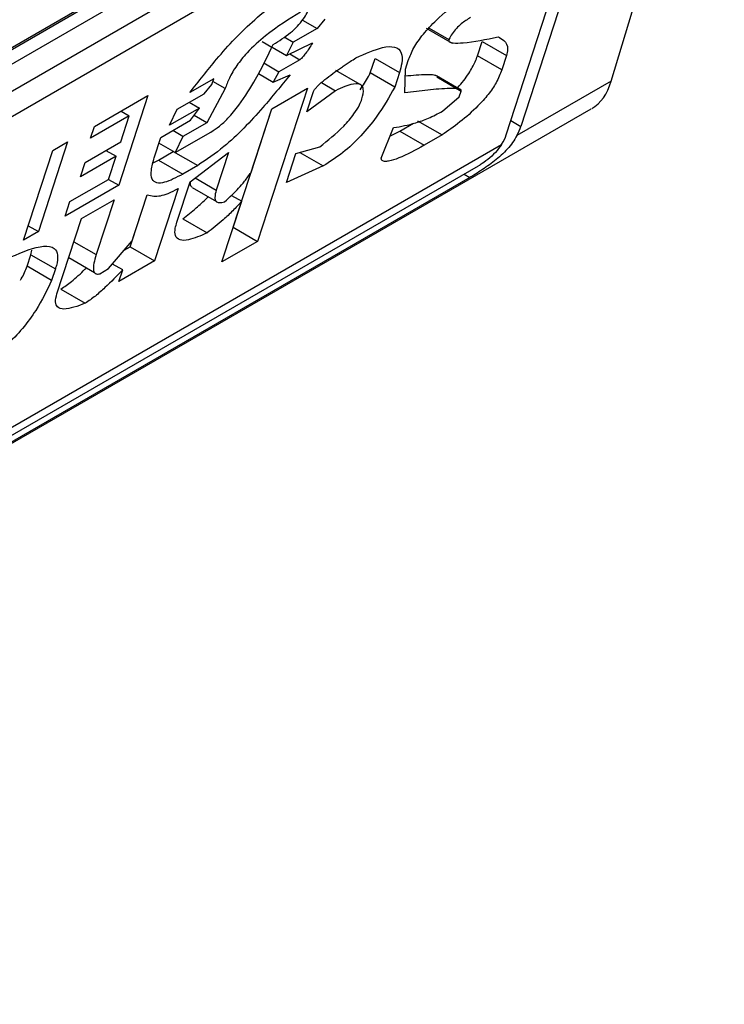
# Model space of a CAD drawing. Units: inches. Extents: x 0.4 to 10.6, y 0.4 to 8.1.
# Drawn here: x 3.8 to 3.8, y 6.1 to 6.1 of the extents above; entities that cross this region are included whole.
import ezdxf

# ---------------------------------------------------------------- set-up
doc = ezdxf.new("R2010")
doc.units = ezdxf.units.IN
doc.header["$MEASUREMENT"] = 0

msp = doc.modelspace()

# ---------------------------------------------------------------- linework, layer by layer
at = {"color": 7, "linetype": 'Continuous', "lineweight": 25}
for p, q in [((3.776414413928845, 6.072648466817369), (3.801135312420721, 6.086919537748442)), ((3.80113442714555, 6.079650887264203), (3.803298785400858, 6.08684160642458)), ((3.776206723556988, 6.072490346571932), (3.800889984477146, 6.086739689795182)), ((3.801135312420721, 6.086598064987858), (3.776414413928845, 6.072326994056784)), ((3.77602467003426, 6.071587643278643), (3.801525056315306, 6.086308702932126)), ((3.801726019459472, 6.085933667972354), (3.799407347095395, 6.078787119110842)), ((3.801447630962942, 6.085772957714121), (3.775947244683009, 6.07105189806128)), ((3.799128958599041, 6.078626408853151), (3.801447630962942, 6.085772957714121)), ((3.795229913073479, 6.080821450701841), (3.795508396256581, 6.080660685782736)), ((3.79565808254776, 6.080837034557732), (3.795508396256581, 6.080660685782736)), ((3.795508396256581, 6.080660685782736), (3.795053268425573, 6.080397946078433)), ((3.797593778473333, 6.080666344252563), (3.798089935950669, 6.080379918637638)), ((3.797653274992566, 6.080670081475721), (3.798030056135879, 6.080452580292893)), ((3.79445749662992, 6.080413410817784), (3.794644115541424, 6.08030567801333)), ((3.794878026492317, 6.080499111092593), (3.795053268425573, 6.080397946078433)), ((3.795053268425573, 6.080397946078433), (3.794924568548691, 6.080143775938161)), ((3.794924568548691, 6.080143775938161), (3.795418634964826, 6.080384025972362)), ((3.798575390389377, 6.08013748794015), (3.798665151681001, 6.080414147749749)), ((3.798665151681001, 6.080414147749749), (3.799132223599927, 6.0801445128689)), ((3.794649664295815, 6.080302474785603), (3.794924568548691, 6.080143775938161)), ((3.794489289211925, 6.08000089463843), (3.794777916375971, 6.079834273721952)), ((3.795176152934927, 6.080064170794174), (3.794777916375971, 6.079834273721952)), ((3.796527063186604, 6.079809412410065), (3.796616824478248, 6.080086072220321)), ((3.796616824478248, 6.080086072220321), (3.797083896398063, 6.079816437339575)), ((3.797197678160223, 6.079882122152322), (3.797251534983985, 6.080048118190259)), ((3.799042462308919, 6.079867853059853), (3.798575390389377, 6.08013748794015)), ((3.799132223599927, 6.0801445128689), (3.799042462308919, 6.079867853059853)), ((3.794386073086266, 6.079797708532176), (3.794667168733514, 6.079635435468727)), ((3.794777916375971, 6.079834273721952), (3.794667168733514, 6.079635435468727)), ((3.794667168733514, 6.079635435468727), (3.794990562114243, 6.079777158056547)), ((3.79633253174037, 6.079586636670526), (3.795865078410823, 6.079856491733648)), ((3.796994135106138, 6.079539777529224), (3.796527063186604, 6.079809412410065)), ((3.797083896398063, 6.079816437339575), (3.796994135106138, 6.079539777529224)), ((3.797188828611959, 6.079427329979083), (3.797197678160223, 6.079882122152322)), ((3.793532130858392, 6.079699685489477), (3.793077000865688, 6.079436942931146)), ((3.793346540038036, 6.079412672752405), (3.793496226328848, 6.079589021526969)), ((3.793496226328848, 6.079589021526969), (3.793532130858392, 6.079699685489477)), ((3.793747810320962, 6.079509416155418), (3.793514160514159, 6.079644297784197)), ((3.795593379793344, 6.079626021533419), (3.795862131607837, 6.079470874413815)), ((3.798252846927997, 6.079489523054383), (3.797790298173953, 6.079756546766332)), ((3.797796869336362, 6.079733025893709), (3.79826394125576, 6.079463391013981)), ((3.80113442714555, 6.079650887264203), (3.799332531052574, 6.078610674790442)), ((3.792834520932064, 6.079117090414199), (3.793346540038036, 6.079412672752405)), ((3.793747810320962, 6.079509416155418), (3.793397615488033, 6.078857569543808)), ((3.795323057851407, 6.079519420322063), (3.794371588237015, 6.076586826570205)), ((3.794640366497469, 6.079125310992287), (3.795323057851407, 6.079519420322063)), ((3.795862131607837, 6.079470874413815), (3.79531420830387, 6.07906462814888)), ((3.79531420830387, 6.07906462814888), (3.795439874124333, 6.079451951920801)), ((3.798228036664557, 6.079352726861737), (3.798263941254759, 6.079463391013233)), ((3.791247389737261, 6.078785447516052), (3.792271427162923, 6.079376611738602)), ((3.792271427162923, 6.079376611738602), (3.791714907180908, 6.077661320995358)), ((3.793062039004795, 6.079248433801853), (3.793256778746334, 6.079136012941737)), ((3.797907677401108, 6.079077850831959), (3.798228036664557, 6.079352726861737)), ((3.77106916940329, 6.061986589836743), (3.800755019080706, 6.079123866078334)), ((3.791759371558356, 6.079081008330181), (3.791915163338017, 6.078991071650326)), ((3.793256778746334, 6.079136012941737), (3.7926878691538, 6.078807588424725)), ((3.7926878691538, 6.078807588424725), (3.792834520932064, 6.079117090414199)), ((3.793089139437389, 6.078904331829146), (3.793256778746334, 6.079136012941737)), ((3.793904516317834, 6.076856461449964), (3.794640698704975, 6.079125502771599)), ((3.794245416864984, 6.077908007983337), (3.794640366497469, 6.079125310992287)), ((3.791915163338017, 6.078991071650326), (3.791175580710255, 6.078564119687246)), ((3.791753593019899, 6.078493084012853), (3.791915163338017, 6.078991071650326)), ((3.792520229844022, 6.07857590731157), (3.793089139437389, 6.078904331829146)), ((3.793397615488339, 6.078857569545164), (3.792942487656249, 6.07859482984027)), ((3.793397615488033, 6.078857569543808), (3.793156161607245, 6.078996957902222)), ((3.797090409962006, 6.078695638703025), (3.79735087214473, 6.078846000319899)), ((3.797431755736421, 6.078892693424127), (3.797898827656244, 6.078623058544508)), ((3.791175580710255, 6.078564119687246), (3.791247389737261, 6.078785447516052)), ((3.792942487656249, 6.07859482984027), (3.792747747916481, 6.078707250699093)), ((3.792795835091751, 6.078285327396878), (3.793478526448129, 6.078679436727816)), ((3.796736987902867, 6.078177184451413), (3.796973399478935, 6.078763346302754)), ((3.796911360430796, 6.078609525902259), (3.797090409962006, 6.078695638703025)), ((3.797090409962006, 6.078695638703025), (3.797557481881616, 6.078426003823322)), ((3.790735371417515, 6.078489865631701), (3.7901788514355, 6.076774574888455)), ((3.79045091662073, 6.078325653372873), (3.790735371417515, 6.078489865631701)), ((3.791070901665961, 6.078098974683077), (3.791753593019899, 6.078493084012853)), ((3.792394564023638, 6.078188583539895), (3.792520229844022, 6.07857590731157)), ((3.792795835092607, 6.078285327395888), (3.79248430203653, 6.07846517160107)), ((3.792942487657537, 6.078594829840404), (3.792795835092607, 6.078285327395888)), ((3.797898827656244, 6.078623058544508), (3.797557481881616, 6.078426003823322)), ((3.773613721758768, 6.063763522215718), (3.799037413905322, 6.078440307287611)), ((3.789894396638715, 6.076610362629627), (3.79045091662073, 6.078325653372873)), ((3.791469091986643, 6.078328845062278), (3.791663831728133, 6.078216424202166)), ((3.79247263442698, 6.078143365664467), (3.792757089224314, 6.078307577923591)), ((3.792757089224314, 6.078307577923591), (3.793224161144479, 6.078037943043869)), ((3.793077508577778, 6.077728440599253), (3.79381405715132, 6.078288546196716)), ((3.79381405715132, 6.078288546196716), (3.793580677743621, 6.077569230538489)), ((3.794922292728035, 6.077714171507731), (3.795101815311707, 6.078267491127866)), ((3.795101815311707, 6.078267491127866), (3.795559977323213, 6.078397077582365)), ((3.795178033252845, 6.078289048595559), (3.795625970890628, 6.078030459700898)), ((3.791663831728133, 6.078216424202166), (3.790981140373917, 6.077822314872231)), ((3.790981140373917, 6.077822314872231), (3.791070901665961, 6.078098974683077)), ((3.791520213674404, 6.077773768545433), (3.791663831728133, 6.078216424202166)), ((3.792371841771361, 6.078091738122776), (3.79247263442698, 6.078143365664467)), ((3.79247263442698, 6.078143365664467), (3.792939706346913, 6.07787373078435)), ((3.773877571564822, 6.063761531850782), (3.798598470056699, 6.078032602781856)), ((3.793224161144479, 6.078037943043869), (3.792939706346913, 6.07787373078435)), ((3.795625970890628, 6.078030459700898), (3.794922292728035, 6.077714171507731)), ((3.798429376234448, 6.077808745807045), (3.773708477742572, 6.063537674875971)), ((3.790780631046641, 6.077346816582353), (3.791520213674404, 6.077773768545433)), ((3.791520167440201, 6.077773741854996), (3.791714907180908, 6.077661320995358)), ((3.792826176937487, 6.076953793057366), (3.793077508577778, 6.077728440599253)), ((3.791714907180908, 6.077661320995358), (3.790690869755246, 6.077070156772808)), ((3.792849945055371, 6.077597070974034), (3.792401138599292, 6.076213771927686)), ((3.793117644347116, 6.077616977882764), (3.793584482269741, 6.077347478086499)), ((3.790690869755246, 6.077070156772808), (3.790780631046641, 6.077346816582353)), ((3.790999345021112, 6.077023394034546), (3.791625145889518, 6.077384661186531)), ((3.791625145889518, 6.077384661186531), (3.791284053080703, 6.07633335421521)), ((3.791934066678602, 6.076483406806906), (3.792257267830335, 6.077479568599312)), ((3.791969778884899, 6.076594310140277), (3.792257013581013, 6.077479622006352)), ((3.793688896883253, 6.07619271724097), (3.794065894282002, 6.077354688364273)), ((3.793872336391154, 6.07746642695678), (3.794065894282002, 6.077354688364273)), ((3.790532586331037, 6.075584763102531), (3.790999345021112, 6.077023394034546)), ((3.792940151477136, 6.077019238917121), (3.793407223397126, 6.076749604036767)), ((3.7901788514355, 6.076774574888455), (3.789894396638715, 6.076610362629627)), ((3.78998414334267, 6.076886977478162), (3.7901788514355, 6.076774574888455)), ((3.793904184109909, 6.076856269672422), (3.793904516317442, 6.076856461451747)), ((3.793904516318185, 6.076856461449761), (3.794371588237015, 6.076586826570205)), ((3.791520719289952, 6.076065263554008), (3.791969778884899, 6.076594310140277)), ((3.794371588237015, 6.076586826570205), (3.793688896883253, 6.07619271724097)), ((3.790035424028508, 6.076331674696465), (3.790050933033994, 6.076420210889487)), ((3.791819509081789, 6.07641727411377), (3.791934066678981, 6.076483406806955)), ((3.791934066679395, 6.07648340680785), (3.792401138599292, 6.076213771927686)), ((3.789963616770121, 6.076110352318958), (3.790035425703878, 6.076331679860349)), ((3.790035425704112, 6.076331679860128), (3.790502497622808, 6.076062044980805)), ((3.790756804687956, 6.076275842820272), (3.791248449449679, 6.075992022340618)), ((3.792401138599292, 6.076213771927686), (3.791718447244065, 6.075819662596727)), ((3.790430689903809, 6.075840720218192), (3.789963616770121, 6.076110352318958)), ((3.790502497624149, 6.076062044980957), (3.790430689903809, 6.075840720218192)), ((3.791350046254257, 6.075966736107524), (3.791520719289952, 6.076065263554008)), ((3.791790258933622, 6.076040993269149), (3.791595533691592, 6.076153403979547)), ((3.791718447244065, 6.075819662596727), (3.791790258933622, 6.076040993269149)), ((3.790607625885078, 6.075672700326448), (3.791074696704491, 6.075403064634159))]:
    msp.add_line(p, q, dxfattribs=at)
at = {"color": 8, "linetype": 'Continuous', "lineweight": 25}
for p, q in [((3.794986277834006, 6.080173783357048), (3.795176152934927, 6.080064170794174)), ((3.799216791359108, 6.078897124596), (3.799407347095395, 6.078787119110842)), ((3.793175632211383, 6.077803058348034), (3.793580677743621, 6.077569230538489)), ((3.798320036310531, 6.077871866401564), (3.798429376234448, 6.077808745807045)), ((3.790855695060757, 6.076580640036078), (3.791284053080703, 6.07633335421521))]:
    msp.add_line(p, q, dxfattribs=at)
at = {"color": 7, "linetype": 'Continuous', "lineweight": 25}
for centre, major_axis, ratio, start_param, end_param in [((3.799680882703285, 6.081231345530242), (-0.001037474906753211, 0.002126813040312925), 0.5250158479887799, 3.182077988167751, 3.658045619676779), ((3.798739214704001, 6.078401414491245), (0.0006457290508565807, 0.0007146439123468796), 0.3803554061297805, 5.324006749920112, 5.579085164482814), ((3.798739214704001, 6.078401414491245), (0.0003766752796665607, 0.0004168756155360498), 0.3803554061291706, 5.131765163199494, 5.579085165909164)]:
    msp.add_ellipse(centre, major_axis=major_axis, ratio=ratio, start_param=start_param, end_param=end_param, dxfattribs=at)
for points, knots in [([(3.797251534983985, 6.080048118190259), (3.797281860640913, 6.080126058828817), (3.797342736470941, 6.080282517139892), (3.797538895628325, 6.080560862264078), (3.79784742850747, 6.080884705626812), (3.798247770542338, 6.081210477967696), (3.798547664253597, 6.081411812737466), (3.798697576728352, 6.081512457040622)], [0, 0, 0, 0, 0.1482271077727295, 0.2975516157783764, 0.4578500754296012, 0.7289871916973283, 1, 1, 1, 1]), ([(3.793077000865688, 6.079436942931146), (3.793242321023749, 6.079649555147489), (3.793617092511985, 6.080131535068575), (3.79419278742598, 6.080744792532452), (3.794644827655994, 6.081101400057153), (3.794822048993785, 6.081207876517129), (3.794861356246412, 6.081231492731538)], [0, 0, 0, 0, 0.3159938813048321, 0.716340333563598, 0.9370849903992127, 1, 1, 1, 1]), ([(3.795193852391979, 6.080973755271583), (3.794971583808404, 6.080838527352722), (3.794631624737092, 6.080631696693295), (3.794199504842338, 6.080242291690665), (3.793963623679926, 6.079951693843381), (3.793822623670292, 6.079713188598466), (3.793772128267617, 6.079575652027013), (3.793747810320962, 6.079509416155418)], [0, 0, 0, 0, 0.3949859938645622, 0.6041297852113221, 0.7393528369839345, 0.8744756260934965, 0.9999999999999999, 0.9999999999999999, 0.9999999999999999, 0.9999999999999999]), ([(3.794669950044038, 6.080356534523868), (3.794780470617372, 6.080424282786042), (3.794934065839703, 6.080518435477051), (3.7951341739562, 6.080700651900997), (3.795246215902941, 6.080834033615436), (3.79532421564289, 6.08096327789626), (3.795351022914937, 6.081035770272639), (3.795364525795483, 6.081072284838425)], [0, 0, 0, 0, 0.4023447028028715, 0.5591558405559968, 0.717329007248777, 0.8576180134290873, 1, 1, 1, 1]), ([(3.798443210871424, 6.080870962882305), (3.798384610823597, 6.080834307055964), (3.798294431340211, 6.080777897486259), (3.798172138585244, 6.080661523035494), (3.798087647646644, 6.08055655573005), (3.798049814370671, 6.080488251715167), (3.798030056135879, 6.080452580292893)], [0, 0, 0, 0, 0.3744785119069222, 0.5762841498603529, 0.7787165653408138, 1, 1, 1, 1]), ([(3.793478526448129, 6.078679436727816), (3.793532591571265, 6.07871446139748), (3.793640675164312, 6.078784480513741), (3.793830935360326, 6.078966427697314), (3.794084232070211, 6.079276609510265), (3.794385939640854, 6.079764139070425), (3.794565555386528, 6.080138785737981), (3.794669950044038, 6.080356534523868)], [0, 0, 0, 0, 0.09510799598228911, 0.1901339225209987, 0.3327462194746602, 0.6121847245147796, 1, 1, 1, 1]), ([(3.795418634964826, 6.080384025972362), (3.795397010407246, 6.080347687855335), (3.795357476105099, 6.080281254029222), (3.795297527343464, 6.08019186201907), (3.795248372592927, 6.080128593409965), (3.795211665367859, 6.080090571689186), (3.795190167758124, 6.08007275687865), (3.7951792546968, 6.080066071067128), (3.795176152934927, 6.080064170794174)], [0, 0, 0, 0, 0.3317476947665171, 0.6065055228668084, 0.8027729039412634, 0.894644298497954, 0.9700553045316687, 1, 1, 1, 1]), ([(3.798030056135879, 6.080452580292893), (3.798028685487896, 6.080445246184773), (3.798025167841532, 6.080426423847394), (3.798047273674253, 6.08039619704422), (3.798135928989451, 6.080376216142509), (3.798438899396435, 6.080391514946158), (3.798741060249195, 6.080453631379579), (3.798970400408035, 6.080500777767262)], [0, 0, 0, 0, 0.0195261150202969, 0.05011204070632686, 0.1515288291478784, 0.3560101802844541, 1, 1, 1, 1]), ([(3.798970400408035, 6.080500777767262), (3.799008438926573, 6.080480647779193), (3.799100029050313, 6.080432178275937), (3.799172162575089, 6.080318779093689), (3.799141160481511, 6.080183507274958), (3.799132223599927, 6.0801445128689)], [0, 0, 0, 0, 0.3357929960903313, 0.8085310165889114, 1, 1, 1, 1]), ([(3.796251262748386, 6.080100230274813), (3.796429841588032, 6.080180377793369), (3.796710007291404, 6.080306118255979), (3.797007635524227, 6.080325462814169), (3.797136392026638, 6.080216694781717), (3.797142992973633, 6.080023658183229), (3.797101590610704, 6.079878481707389), (3.797083896398063, 6.079816437339575)], [0, 0, 0, 0, 0.3338254151431879, 0.5237262848276265, 0.7154862801929311, 0.8784067888555119, 1, 1, 1, 1]), ([(3.795439874124333, 6.079451951920801), (3.795443574540703, 6.07946088462193), (3.795450957348499, 6.079478706512475), (3.795477883955969, 6.079516483649769), (3.795545598176998, 6.079590756125244), (3.795711037694926, 6.079729758614001), (3.795881512532163, 6.079851973156579), (3.796029005678961, 6.079953050386671), (3.796090854330278, 6.079994624503033), (3.796164996426165, 6.080043930099685), (3.796214290672225, 6.080076101109351), (3.796251262748386, 6.080100230274813)], [0, 0, 0, 0, 0.03320908877055062, 0.06625641411575607, 0.1249279356853707, 0.2937083416880462, 0.6442832900404808, 0.7331535194096209, 0.8220222343795566, 0.866511651329182, 1, 1, 1, 1]), ([(3.798191399199356, 6.079524996073063), (3.798193950777147, 6.079527487778798), (3.798279112124637, 6.079610650839212), (3.798410665318604, 6.079791384228036), (3.798525213907452, 6.079995961143001), (3.798562290837418, 6.08010053960177), (3.798575390389377, 6.080137487940151)], [0, 0, 0, 0, 0.01302492759222482, 0.4347194072150808, 0.8002822104326892, 1, 1, 1, 1]), ([(3.794990562114243, 6.079777158056547), (3.79482140173705, 6.079567309251343), (3.794436103530277, 6.079089334623474), (3.793819767909056, 6.078440207320517), (3.793392083809119, 6.078151355606052), (3.793224161144479, 6.078037943043869)], [0, 0, 0, 0, 0.3221977159345651, 0.7338728148738514, 0.9999999999999999, 0.9999999999999999, 0.9999999999999999, 0.9999999999999999]), ([(3.796331172086175, 6.079489211907173), (3.796388626696011, 6.079574912829894), (3.7964615730798, 6.079683721721261), (3.796515591238785, 6.079787395084186), (3.796527063186604, 6.079809412410065)], [0, 0, 0, 0, 0.7876279378118675, 1, 1, 1, 1]), ([(3.797195178242346, 6.079753647449422), (3.797335478382188, 6.079767540470913), (3.797507156601927, 6.079784540662067), (3.79768372386518, 6.079781830858606), (3.797738186874549, 6.079774999196125), (3.797770106447799, 6.079768754563171), (3.797781357344704, 6.079760556729436), (3.797785171751845, 6.079757777406525)], [0, 0, 0, 0, 0.6654473064281274, 0.8142743765388502, 0.9089053059224704, 0.9691160398504356, 1, 1, 1, 1]), ([(3.799042462308919, 6.079867853059853), (3.799011669835681, 6.079788434804804), (3.798954643029797, 6.079641354400467), (3.79878657676988, 6.079395280848202), (3.798548461143136, 6.07912971505536), (3.798241672554639, 6.078862983162952), (3.798012433833466, 6.078702560730046), (3.797898827656244, 6.078623058544508)], [0, 0, 0, 0, 0.1843404571186639, 0.3413934107750388, 0.498117536079469, 0.7512769751597861, 0.9999999999999999, 0.9999999999999999, 0.9999999999999999, 0.9999999999999999]), ([(3.796365300379891, 6.079311664124528), (3.796382264958564, 6.079380314143861), (3.796410993598097, 6.079496569412984), (3.796357709782821, 6.079586427325425), (3.79624070383827, 6.079611697235237), (3.796065953486556, 6.07956522004555), (3.795922363177937, 6.07949875456862), (3.795862131607837, 6.079470874413815)], [0, 0, 0, 0, 0.2297357401483022, 0.3890456340408757, 0.547963780965851, 0.8103851751820479, 1, 1, 1, 1]), ([(3.796994135106138, 6.079539777529224), (3.796886929576844, 6.079349134251374), (3.796712841642043, 6.079039554188266), (3.796352950509454, 6.0785993474642), (3.795991359925431, 6.078260950551339), (3.795751273311112, 6.078109501649914), (3.795625970890628, 6.078030459700898)], [0, 0, 0, 0, 0.3405900946005945, 0.5530743290278118, 0.766747227836484, 1, 1, 1, 1]), ([(3.798263941255197, 6.079463391013486), (3.798264505141726, 6.079466418118588), (3.798266339800211, 6.079476267093109), (3.798251978297103, 6.079494482224561), (3.798182789649364, 6.079512994245988), (3.797972461889986, 6.079514820440746), (3.797627739055038, 6.079484063105072), (3.797335226231108, 6.079446253189279), (3.797188828611959, 6.079427329979083)], [0, 0, 0, 0, 0.007035241318484596, 0.02288982712820397, 0.08183080330558065, 0.2437335225897338, 0.6215016823964958, 0.9999999999999999, 0.9999999999999999, 0.9999999999999999, 0.9999999999999999]), ([(3.795559977323213, 6.078397077582365), (3.795716381786924, 6.078520827011369), (3.795949667046243, 6.078705405615782), (3.796208553302036, 6.079005375481112), (3.796319082859215, 6.079186902302995), (3.796351837933353, 6.079275322942058), (3.796365300379891, 6.079311664124528)], [0, 0, 0, 0, 0.4723156601763429, 0.7044829709526165, 0.8785414990257716, 1, 1, 1, 1]), ([(3.796973399478935, 6.078763346302754), (3.797111066394967, 6.078787752412162), (3.797319734122943, 6.078824745812941), (3.797638006992664, 6.078936011018895), (3.797817161649331, 6.079030241836275), (3.797907677401108, 6.079077850831959)], [0, 0, 0, 0, 0.4896183009664896, 0.7421357388012102, 1, 1, 1, 1]), ([(3.799332531052574, 6.078610674790442), (3.799277548566877, 6.078523905703855), (3.799194941702424, 6.078393541969226), (3.798995400799193, 6.078199509615236), (3.79877491478434, 6.07802501033589), (3.798560559946771, 6.077885781315843), (3.798455037436904, 6.077823814932264), (3.798429376234448, 6.077808745807045)], [0, 0, 0, 0, 0.2731361858986302, 0.4103656573559389, 0.663507824469875, 0.9181710721987683, 1, 1, 1, 1]), ([(3.797557481881616, 6.078426003823322), (3.797392605189649, 6.078335342062504), (3.797151581888877, 6.078202809097499), (3.796904194079421, 6.078121273035152), (3.796794213481768, 6.078113408983056), (3.796743341799743, 6.07813198264332), (3.796738440930201, 6.078166847572484), (3.796736987902867, 6.078177184451413)], [0, 0, 0, 0, 0.4979578086404199, 0.727934514285901, 0.8396056198067263, 0.9524457003450049, 0.9999999999999999, 0.9999999999999999, 0.9999999999999999, 0.9999999999999999]), ([(3.799037413905322, 6.078440307287611), (3.799000586152339, 6.078389642151158), (3.798926886365301, 6.078288250959342), (3.798777562368228, 6.078153307761301), (3.798664617847396, 6.078071746183642), (3.798608858614499, 6.078038750281078), (3.798598470056699, 6.078032602781856)], [0, 0, 0, 0, 0.3145242614758745, 0.6294267016501649, 0.930958122459998, 1, 1, 1, 1]), ([(3.792939706346913, 6.07787373078435), (3.79281670242978, 6.077808880110755), (3.792625317530157, 6.077707977310698), (3.792431045187275, 6.077695077745716), (3.792337810876637, 6.077772592121206), (3.792324982741196, 6.077944271517389), (3.792370696622576, 6.078104780930614), (3.792394564023638, 6.078188583539895)], [0, 0, 0, 0, 0.2819206376864738, 0.4386474366278303, 0.5959452254623109, 0.7890413794557312, 1, 1, 1, 1]), ([(3.793739466782537, 6.077346119217676), (3.793788333555689, 6.077389086141485), (3.793922813703403, 6.077507330050134), (3.79410022759506, 6.077703775974422), (3.794204945095693, 6.077851077944699), (3.794245416864984, 6.077908007983337)], [0, 0, 0, 0, 0.2593605402602421, 0.7137537740957258, 1, 1, 1, 1]), ([(3.793121336350672, 6.077622904617348), (3.793112658379207, 6.077628405772281), (3.793086118918935, 6.077645229713609), (3.793080177917524, 6.077690756838634), (3.793089952162405, 6.077731934342944), (3.79309168107952, 6.077739218024994)], [0, 0, 0, 0, 0.2856678119808757, 0.8736453648132544, 1, 1, 1, 1]), ([(3.792257013581013, 6.077479622006352), (3.792297547424107, 6.077468015750568), (3.792404107633784, 6.077437503838659), (3.792607640607071, 6.077470103211411), (3.792786015214896, 6.077563571676489), (3.792849945055371, 6.077597070974034)], [0, 0, 0, 0, 0.2825778300473523, 0.74287436178595, 1, 1, 1, 1]), ([(3.793580677743621, 6.077569230538489), (3.793567112339979, 6.077518843809004), (3.793543696915195, 6.077431870600872), (3.793567085583629, 6.077350129660045), (3.793632415127458, 6.077320019901172), (3.793702861194328, 6.077337194733214), (3.793739466782537, 6.077346119217676)], [0, 0, 0, 0, 0.3083385955768591, 0.5322273765858374, 0.7569333138227717, 1, 1, 1, 1]), ([(3.792940151477136, 6.077019238917121), (3.793025756649152, 6.077086711577623), (3.79318023564573, 6.077208469511696), (3.793344538858273, 6.077354300584533), (3.793416550330008, 6.077431127274406), (3.793424637071621, 6.077439754755209)], [0, 0, 0, 0, 0.5245677910379118, 0.9466099312322344, 0.9999999999999999, 0.9999999999999999, 0.9999999999999999, 0.9999999999999999]), ([(3.794065894282002, 6.077354688364273), (3.794009615420948, 6.077292899765339), (3.793897099120775, 6.077169368044641), (3.79367492709153, 6.076960256412454), (3.793510180956325, 6.076830619931927), (3.793407223397126, 6.076749604036767)], [0, 0, 0, 0, 0.2729015187248704, 0.5456021785576789, 1, 1, 1, 1]), ([(3.793407223397126, 6.076749604036767), (3.79328128817802, 6.076694611977415), (3.793083848433035, 6.07660839607807), (3.792876103378701, 6.076599542398182), (3.792788032954449, 6.076680085920034), (3.792786441326137, 6.076815707894019), (3.792814805779013, 6.076914277161625), (3.792826176937487, 6.076953793057366)], [0, 0, 0, 0, 0.3384208052617894, 0.5305721303584479, 0.7245953523714174, 0.8895917398316998, 1, 1, 1, 1]), ([(3.789651912001894, 6.076290506248456), (3.789877017666167, 6.076385261398184), (3.790208040742311, 6.076524601033396), (3.790485473050674, 6.076480522858703), (3.7905581908914, 6.076336251617064), (3.790539023270556, 6.076180835348196), (3.790508861748051, 6.076082742673829), (3.790502497624146, 6.076062044980808)], [0, 0, 0, 0, 0.4405930216373424, 0.6479022099275809, 0.8033742011919748, 0.9585116783709661, 1, 1, 1, 1]), ([(3.791284053080703, 6.07633335421521), (3.791267165248763, 6.076276660303723), (3.791233298727952, 6.07616296746618), (3.791223585980579, 6.076038408552139), (3.791256157928496, 6.07597010687975), (3.791303650557686, 6.075956672789925), (3.791341003198086, 6.075964774650901), (3.791350046254257, 6.075966736107524)], [0, 0, 0, 0, 0.3024997180159834, 0.6066268915915313, 0.7753281787699683, 0.9456070607646644, 1, 1, 1, 1]), ([(3.789833697492579, 6.075842425394281), (3.789838724576646, 6.0758506664546), (3.789896091347153, 6.075944709643392), (3.789931401168932, 6.076031326107179), (3.789963616770121, 6.076110352318958)], [0, 0, 0, 0, 0.08763059211268742, 1, 1, 1, 1]), ([(3.790607625885078, 6.075672700326448), (3.790675268904857, 6.075719315892107), (3.790829618293189, 6.075825684355097), (3.790994449332687, 6.075978620221499), (3.791086170372215, 6.076071437505032), (3.791095147339881, 6.076080521764841)], [0, 0, 0, 0, 0.4130714315933635, 0.9425558322491067, 1, 1, 1, 1]), ([(3.791790258933622, 6.076040993269149), (3.79167827845172, 6.075926725463662), (3.791507972212055, 6.075752940533136), (3.791264407960883, 6.075532054147143), (3.791138876618795, 6.075446702191819), (3.791074696704491, 6.075403064634161)], [0, 0, 0, 0, 0.4840913106124285, 0.7362333985812387, 1, 1, 1, 1]), ([(3.790430689903809, 6.075840720218192), (3.790341117755666, 6.07565221427491), (3.790200323911734, 6.075355911496549), (3.789883846177712, 6.074917667664008), (3.789579490342067, 6.074601939232052), (3.789302767950784, 6.074386447355591), (3.789146305774795, 6.074291631539909), (3.7890835105658, 6.074253577748799)], [0, 0, 0, 0, 0.334118343691936, 0.5251834070221303, 0.717816677382328, 0.8867473201944999, 0.9999999999999999, 0.9999999999999999, 0.9999999999999999, 0.9999999999999999]), ([(3.791074696704491, 6.075403064634161), (3.790926605776958, 6.075347703723878), (3.790709809457177, 6.075266658640236), (3.79053723910994, 6.075314160953938), (3.790491514364778, 6.07542079569945), (3.790518545031329, 6.075528707460235), (3.790532586331037, 6.075584763102531)], [0, 0, 0, 0, 0.4518063066776218, 0.6614175910278146, 0.8241206123726337, 1, 1, 1, 1])]:
    msp.add_open_spline(points, degree=3, knots=knots, dxfattribs=at)

doc.saveas('drawing.dxf')
